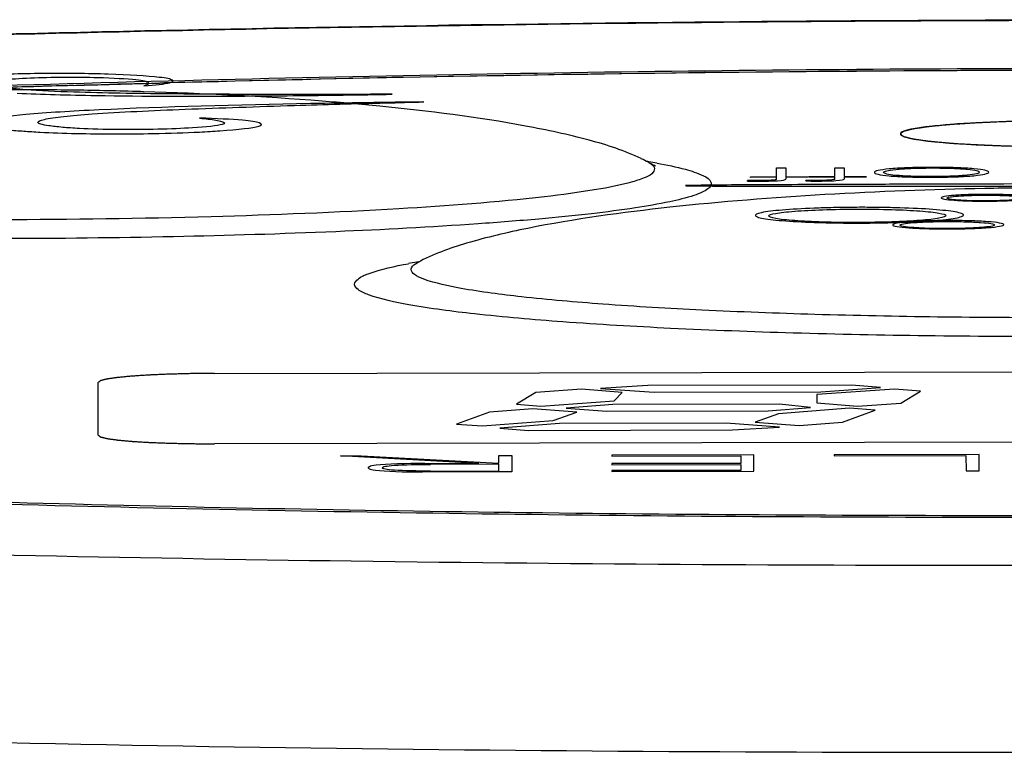
# Model space of a CAD drawing. Units: millimetres. Extents: x -321 to 1351, y 483 to 1265.
# Drawn here: x 506 to 515, y 581 to 587 of the extents above; entities that cross this region are included whole.
import ezdxf

# ---------------------------------------------------------------- set-up
doc = ezdxf.new("R2010")
doc.units = ezdxf.units.MM
doc.header["$LTSCALE"] = 61.468
doc.layers.get('0').update_dxf_attribs({"linetype": 'CONTINUOUS'})
doc.layers.add('03___PRT_ALL_CURVES', color=7, linetype='CONTINUOUS')

msp = doc.modelspace()

# ---------------------------------------------------------------- linework, layer by layer
at = {"color": 7, "linetype": 'Continuous'}
for p, q in [((506.6801, 586.3073), (506.8686, 586.3128)), ((506.7009, 586.2662), (506.6837, 586.2665)), ((506.8686, 586.3128), (506.8899, 586.3134)), ((506.8899, 586.3134), (507.2832, 586.3243)), ((507.2832, 586.3243), (507.4185, 586.328)), ((507.4185, 586.328), (507.4598, 586.3291)), ((507.2832, 586.2533), (507.2577, 586.254)), ((511.6225, 585.6459), (511.6235, 585.6454)), ((514.5237, 585.4205), (514.5139, 585.4204)), ((509.636, 584.7815), (509.6371, 584.7821))]:
    msp.add_line(p, q, dxfattribs=at)
for centre, radius, start, end in [((515.855, 264.2466), 322.2064, 90.100963, 91.743691), ((515.8487, 267.0067), 319.4311, 90.100708, 91.757588), ((515.7659, 270.5067), 315.9316, 90.0868, 91.50652), ((514.7232, 311.4472), 274.9778, 91.676137, 91.799689), ((506.1295, 547.2015), 39.0689, 89.18731, 90.05232), ((506.1412, 548.0206), 38.2497, 88.75535, 89.16157), ((506.1625, 548.9962), 37.2739, 88.31623, 88.75555), ((510.9609, 584.4339), 1.3808, 61.37505, 64.21545), ((510.6578, 579.8334), 5.8975, 80.54824, 80.69517), ((510.7661, 580.4774), 5.2445, 79.77989, 80.56063), ((515.2763, 546.4193), 39.0085, 90.30459, 91.10548), ((510.5089, 579.6401), 5.2208, 99.66805, 100.47033), ((510.6236, 578.9747), 5.896, 99.5208, 99.68105)]:
    msp.add_arc(centre, radius, start, end, dxfattribs=at)
for points, knots in [([(482.7938, 582.9653), (482.7933, 583.2474), (482.9288, 583.7604), (483.4616, 584.4049), (484.2265, 584.8108), (485.1816, 585.1003), (486.2921, 585.3396), (487.633, 585.5585), (489.2208, 585.7641), (491.0514, 585.9562), (493.9359, 586.2048), (498.0221, 586.4622), (503.3892, 586.6876), (509.2193, 586.8315), (513.2375, 586.869), (515.2864, 586.8729)], [0, 0, 0, 0, 0.025155, 0.044967, 0.073101, 0.100759, 0.133983, 0.174264, 0.221892, 0.276716, 0.338368, 0.480029, 0.64173, 0.817312, 1, 1, 1, 1]), ([(515.1006, 582.1775), (513.0898, 582.1746), (509.1472, 582.1977), (503.4264, 582.3179), (498.1595, 582.5186), (494.1485, 582.7544), (491.3172, 582.9848), (489.5242, 583.1636), (487.9778, 583.3541), (486.6928, 583.5545), (485.7928, 583.7374), (485.2148, 583.8938), (484.886, 584.0035), (484.6283, 584.1134), (484.4424, 584.225), (484.3207, 584.3379), (484.2597, 584.5278), (484.4326, 584.7047), (484.6545, 584.828), (485.0542, 584.9965), (485.7336, 585.1845), (486.7636, 585.3965), (488.0649, 585.6004), (489.6268, 585.7965), (491.4344, 585.9813), (494.2827, 586.2212), (498.3116, 586.4704), (503.5955, 586.6889), (509.3269, 586.8284), (513.2743, 586.8647), (515.2864, 586.8686)], [0, 0, 0, 0, 0.096661, 0.189521, 0.275056, 0.350024, 0.382644, 0.411604, 0.43664, 0.457531, 0.474112, 0.480758, 0.486303, 0.490765, 0.494191, 0.4967, 0.498612, 0.503077, 0.506631, 0.51123, 0.523698, 0.54056, 0.561722, 0.587016, 0.61622, 0.649064, 0.724416, 0.810239, 0.903277, 1, 1, 1, 1]), ([(509.313, 586.1283), (509.148, 586.1446), (508.4726, 586.2038), (507.7951, 586.2378), (507.2832, 586.2533)], [0, 0, 0, 0, 0.244547, 1, 1, 1, 1]), ([(511.5616, 585.6773), (511.4189, 585.7463), (511.0879, 585.852), (510.3381, 586.0117), (509.7329, 586.0868), (509.313, 586.1283)], [0, 0, 0, 0, 0.206672, 0.449833, 1, 1, 1, 1]), ([(511.6967, 585.6386), (511.7786, 585.6239), (511.918, 585.5954), (512.0668, 585.5474), (512.1646, 585.4963), (512.1613, 585.4406), (512.1291, 585.412), (512.0801, 585.3849), (511.9711, 585.3439), (511.7794, 585.2978), (511.4851, 585.2472), (511.1095, 585.1991), (510.6581, 585.1542), (509.9254, 585.0969), (508.8785, 585.0416), (507.5109, 585.0003), (506.5509, 584.9898), (506.0561, 584.9888)], [0, 0, 0, 0, 0.037389, 0.062089, 0.074921, 0.079179, 0.084852, 0.093189, 0.104576, 0.136844, 0.181704, 0.238642, 0.306887, 0.385447, 0.568769, 0.777751, 1, 1, 1, 1]), ([(511.6235, 585.6454), (511.6423, 585.6351), (511.6818, 585.6149), (511.6662, 585.5445), (511.5851, 585.5114), (511.5247, 585.4884), (511.4847, 585.4771)], [0, 0, 0, 0, 0.209179, 0.348733, 0.594263, 1, 1, 1, 1]), ([(511.6235, 585.6454), (511.6303, 585.6417), (511.6504, 585.6311), (511.671, 585.6215), (511.6849, 585.616)], [0, 0, 0, 0, 0.342051, 1, 1, 1, 1]), ([(511.4847, 585.4771), (511.3833, 585.4482), (511.1316, 585.4001), (510.4633, 585.3121), (509.3578, 585.2311), (507.7994, 585.1681), (506.6581, 585.1526), (506.0558, 585.1515)], [0, 0, 0, 0, 0.058087, 0.140788, 0.371404, 0.668194, 1, 1, 1, 1]), ([(514.5139, 585.4204), (514.0552, 585.4114), (513.1517, 585.3779), (511.8399, 585.2743), (510.8099, 585.1345), (510.0855, 584.967), (509.7698, 584.8553), (509.6371, 584.7821)], [0, 0, 0, 0, 0.278437, 0.548488, 0.798683, 0.908012, 1, 1, 1, 1]), ([(509.0975, 584.5966), (509.0975, 584.6145), (509.1378, 584.6574), (509.2917, 584.7191), (509.4432, 584.7523), (509.5601, 584.7739)], [0, 0, 0, 0, 0.105803, 0.299026, 1, 1, 1, 1]), ([(509.5836, 584.7234), (509.5836, 584.7283), (509.5907, 584.7553), (509.6169, 584.7709), (509.636, 584.7815)], [0, 0, 0, 0, 0.184872, 1, 1, 1, 1]), ([(520.8258, 584.7449), (520.8258, 584.7283), (520.7885, 584.6888), (520.6463, 584.6318), (520.3335, 584.5636), (519.8213, 584.4962), (519.1297, 584.4334), (518.2889, 584.3813), (517.3293, 584.3416), (516.2882, 584.3162), (515.2055, 584.3062), (514.1228, 584.312), (513.0817, 584.3334), (512.1219, 584.3695), (511.2809, 584.4184), (510.5891, 584.4785), (510.0766, 584.5439), (509.7636, 584.611), (509.6211, 584.6674), (509.5837, 584.7068), (509.5836, 584.7234)], [0, 0, 0, 0, 0.004379, 0.012384, 0.041434, 0.087662, 0.149521, 0.224723, 0.310426, 0.403367, 0.5, 0.596633, 0.689574, 0.775277, 0.850479, 0.912338, 0.958566, 0.987616, 0.995621, 1, 1, 1, 1]), ([(521.3124, 584.62), (521.3124, 584.602), (521.2719, 584.559), (521.1173, 584.4971), (520.7775, 584.4229), (520.221, 584.3497), (519.4695, 584.2815), (518.556, 584.225), (517.5133, 584.1817), (516.3822, 584.1542), (515.2058, 584.1433), (514.0294, 584.1497), (512.8982, 584.1729), (511.8554, 584.2121), (510.9417, 584.2652), (510.19, 584.3305), (509.6332, 584.4016), (509.2931, 584.4745), (509.1383, 584.5358), (509.0976, 584.5786), (509.0975, 584.5966)], [0, 0, 0, 0, 0.004379, 0.012384, 0.041433, 0.087661, 0.149521, 0.224723, 0.310425, 0.403367, 0.5, 0.596633, 0.689575, 0.775277, 0.850479, 0.912339, 0.958567, 0.987616, 0.995621, 1, 1, 1, 1]), ([(489.9064, 584.2915), (490.0044, 584.2141), (490.2967, 584.0821), (490.8434, 583.9188), (491.5976, 583.7578), (492.9911, 583.529), (495.1942, 583.2813), (498.3303, 583.036), (502.0414, 582.8372), (506.2013, 582.6919), (510.6696, 582.6062), (513.7354, 582.5909), (515.2946, 582.5939)], [0, 0, 0, 0, 0.01468, 0.037033, 0.067228, 0.105142, 0.203011, 0.327602, 0.474811, 0.639716, 0.816762, 1, 1, 1, 1]), ([(490.155, 584.2577), (490.2675, 584.1836), (490.579, 584.0555), (491.1522, 583.8955), (491.9246, 583.7382), (493.3284, 583.5162), (495.525, 583.2753), (498.6332, 583.0371), (502.2918, 582.8444), (506.3797, 582.7037), (510.7623, 582.6208), (513.7671, 582.6061), (515.2946, 582.6091)], [0, 0, 0, 0, 0.015984, 0.039539, 0.070746, 0.109462, 0.208284, 0.332991, 0.47957, 0.643242, 0.818634, 1, 1, 1, 1]), ([(515.0943, 580.5683), (510.4068, 580.5615), (503.6717, 580.6541), (495.2371, 581.0299), (491.4904, 581.2952), (489.7889, 581.455)], [0, 0, 0, 0, 0.55521, 0.797578, 1, 1, 1, 1])]:
    msp.add_open_spline(points, degree=3, knots=knots, dxfattribs=at)
at = {"layer": '03___PRT_ALL_CURVES', "color": 7, "linetype": 'Continuous'}
for p, q in [((506.2703, 586.27), (506.2177, 586.2742)), ((512.7243, 585.5979), (512.8032, 585.598)), ((512.7244, 585.5221), (512.7243, 585.5979)), ((512.8032, 585.598), (512.8033, 585.5223)), ((513.2259, 585.5988), (513.3051, 585.599)), ((513.2261, 585.5231), (513.2259, 585.5988)), ((513.3051, 585.599), (513.3053, 585.5232)), ((512.5019, 585.5217), (512.7244, 585.5221)), ((512.5019, 585.5165), (512.5019, 585.5217)), ((512.7245, 585.517), (512.5019, 585.5165)), ((512.7245, 585.5007), (512.7245, 585.517)), ((512.8033, 585.5223), (512.9949, 585.5226)), ((512.9949, 585.5175), (512.8034, 585.5171)), ((512.8034, 585.5171), (512.8034, 585.5004)), ((512.9949, 585.5226), (512.9949, 585.5175)), ((513.0038, 585.5226), (513.2261, 585.5231)), ((513.0039, 585.5175), (513.0038, 585.5226)), ((513.2261, 585.5179), (513.0039, 585.5175)), ((513.2261, 585.5017), (513.2261, 585.5179)), ((513.3053, 585.5232), (513.4968, 585.5236)), ((513.4968, 585.5184), (513.3053, 585.5181)), ((513.3053, 585.5181), (513.3053, 585.5014)), ((512.4748, 585.4845), (512.4747, 585.4897)), ((512.9767, 585.4855), (512.9767, 585.4906)), ((507.8925, 583.8297), (522.6922, 583.8581)), ((506.8936, 583.2982), (506.8927, 583.7522)), ((513.3692, 583.7281), (511.6184, 583.7247)), ((513.6173, 583.7098), (513.3692, 583.7281)), ((510.6562, 583.6666), (510.489, 583.5651)), ((511.0466, 583.6943), (510.6562, 583.6666)), ((511.3975, 583.6659), (511.0466, 583.6943)), ((511.6184, 583.7247), (511.2119, 583.7012)), ((511.2119, 583.7012), (511.6716, 583.6673)), ((511.3297, 583.5937), (511.3975, 583.6659)), ((511.6716, 583.6673), (513.104, 583.67)), ((513.7391, 583.6942), (513.0701, 583.6477)), ((513.0701, 583.6477), (513.0703, 583.5763)), ((513.104, 583.67), (513.6173, 583.7098)), ((513.9607, 583.6764), (513.7391, 583.6942)), ((513.7935, 583.5749), (513.9607, 583.6764)), ((510.489, 583.5651), (510.6983, 583.5483)), ((510.6983, 583.5483), (511.3297, 583.5937)), ((511.3176, 583.5623), (510.9153, 583.531)), ((512.7508, 583.565), (511.3176, 583.5623)), ((513.0161, 583.5361), (512.7508, 583.565)), ((513.0703, 583.5763), (513.4212, 583.5479)), ((513.4212, 583.5479), (513.7935, 583.5749)), ((510.2573, 583.496), (509.9743, 583.3938)), ((510.6287, 583.5248), (510.2573, 583.496)), ((511.0084, 583.4968), (510.6287, 583.5248)), ((510.8052, 583.4248), (511.0084, 583.4968)), ((510.9153, 583.531), (511.2653, 583.5053)), ((511.2653, 583.5053), (512.6537, 583.5079)), ((512.7426, 583.4827), (512.5395, 583.4107)), ((512.6537, 583.5079), (513.0161, 583.5361)), ((513.353, 583.53), (512.7426, 583.4827)), ((513.2912, 583.4115), (513.5735, 583.5137)), ((513.5735, 583.5137), (513.353, 583.53)), ((509.9743, 583.3938), (510.1955, 583.3775)), ((510.1955, 583.3775), (510.8052, 583.4248)), ((510.8583, 583.3982), (510.3458, 583.3584)), ((512.2915, 583.4009), (510.8583, 583.3982)), ((512.7511, 583.367), (512.2915, 583.4009)), ((512.5395, 583.4107), (512.9199, 583.3827)), ((512.9199, 583.3827), (513.2912, 583.4115)), ((510.3458, 583.3584), (510.5932, 583.3401)), ((510.5932, 583.3401), (512.3447, 583.3434)), ((512.3447, 583.3434), (512.7511, 583.367)), ((522.6934, 583.2528), (507.8937, 583.2245)), ((508.9767, 583.1216), (509.1538, 583.1219)), ((510.1647, 583.056), (508.9767, 583.1216)), ((509.1538, 583.1219), (510.3362, 583.058)), ((509.6996, 583.0551), (510.1647, 583.056)), ((510.3361, 583.1242), (510.4474, 583.1244)), ((510.3362, 583.058), (510.3361, 583.1242)), ((510.4474, 583.1244), (510.4477, 582.9835)), ((512.5286, 583.1284), (511.3093, 583.1261)), ((511.3093, 583.1261), (511.3094, 583.1176)), ((511.3094, 583.1176), (512.417, 583.1197)), ((512.4171, 583.0557), (511.3095, 583.0536)), ((511.3095, 583.0536), (511.3095, 583.0445)), ((512.417, 583.1197), (512.4171, 583.0557)), ((512.5288, 582.9875), (512.5286, 583.1284)), ((514.4675, 583.1321), (513.219, 583.1297)), ((513.219, 583.1297), (513.219, 583.1212)), ((513.219, 583.1212), (514.3531, 583.1234)), ((514.3531, 583.1234), (514.3534, 582.9909)), ((514.4677, 582.9912), (514.4675, 583.1321)), ((510.4477, 582.9835), (509.6818, 582.982)), ((510.3363, 583.0484), (509.7485, 583.0472)), ((509.7486, 582.9901), (510.3364, 582.9912)), ((510.3364, 582.9912), (510.3363, 583.0484)), ((511.3095, 583.0445), (512.4171, 583.0467)), ((512.4172, 582.9957), (511.3096, 582.9936)), ((511.3096, 582.9936), (511.3096, 582.9851)), ((511.3096, 582.9851), (512.5288, 582.9875)), ((512.4171, 583.0467), (512.4172, 582.9957)), ((514.3534, 582.9909), (514.4677, 582.9912))]:
    msp.add_line(p, q, dxfattribs=at)
for points, knots in [([(507.4174, 586.3768), (507.3132, 586.3887), (506.9991, 586.4074), (506.5072, 586.4123), (506.1296, 586.405), (505.8686, 586.3932), (505.695, 586.3782), (505.5913, 586.3635), (505.521, 586.3485), (505.4813, 586.3301), (505.5073, 586.3032), (505.6135, 586.2847), (505.7084, 586.2741)], [0, 0, 0, 0, 0.166269, 0.332437, 0.416206, 0.501134, 0.590664, 0.639104, 0.691124, 0.772299, 0.852009, 1, 1, 1, 1]), ([(505.9995, 586.3429), (506.0189, 586.3475), (506.0897, 586.3593), (506.3627, 586.3791), (506.7109, 586.3809), (506.8903, 586.3757)], [0, 0, 0, 0, 0.172292, 0.46287, 1, 1, 1, 1]), ([(506.8903, 586.3757), (507.0188, 586.372), (507.2377, 586.3604), (507.3396, 586.3348), (507.324, 586.3166), (507.2972, 586.307), (507.2849, 586.3042)], [0, 0, 0, 0, 0.366649, 0.660702, 0.897429, 1, 1, 1, 1]), ([(507.2849, 586.3042), (507.3834, 586.3112), (507.5308, 586.327), (507.5496, 586.3541), (507.479, 586.3699), (507.4174, 586.3768)], [0, 0, 0, 0, 0.384217, 0.680335, 1, 1, 1, 1]), ([(506.2177, 586.2742), (506.1965, 586.2761), (506.0322, 586.2915), (505.9391, 586.3118), (505.9615, 586.3289)], [0, 0, 0, 0, 0.12341, 1, 1, 1, 1]), ([(507.8509, 586.2316), (507.7331, 586.2323), (507.3361, 586.2354), (506.9405, 586.2413), (506.6834, 586.2494)], [0, 0, 0, 0, 0.29638, 1, 1, 1, 1]), ([(509.4196, 586.2316), (509.3202, 586.231), (508.9788, 586.2297), (508.4546, 586.2291), (508.0321, 586.2305), (507.8509, 586.2316)], [0, 0, 0, 0, 0.190162, 0.652139, 1, 1, 1, 1]), ([(508.1525, 586.2163), (508.2918, 586.2171), (508.7198, 586.2205), (509.1404, 586.226), (509.4196, 586.2316)], [0, 0, 0, 0, 0.325071, 1, 1, 1, 1]), ([(506.9004, 586.0968), (506.6671, 586.0858), (506.2679, 586.0614), (505.9493, 586.0208), (505.8634, 585.9887), (505.8745, 585.9658), (505.959, 585.9441), (506.0953, 585.9268), (506.2463, 585.914), (506.4331, 585.9025), (506.6958, 585.8929), (507.0336, 585.8892), (507.4001, 585.8928), (507.6407, 585.9006), (507.7644, 585.9066)], [0, 0, 0, 0, 0.180082, 0.329986, 0.397988, 0.463555, 0.528802, 0.596012, 0.639638, 0.680688, 0.757696, 0.831681, 0.904756, 1, 1, 1, 1]), ([(506.8419, 586.0622), (507.0793, 586.0785), (507.6563, 586.1048), (508.5151, 586.1339), (509.2081, 586.1531), (509.581, 586.1623), (509.6908, 586.1648)], [0, 0, 0, 0, 0.301909, 0.627922, 0.891357, 1, 1, 1, 1]), ([(509.6908, 586.1648), (509.363, 586.1618), (508.4062, 586.1466), (507.4546, 586.1227), (506.9004, 586.0968)], [0, 0, 0, 0, 0.338159, 1, 1, 1, 1]), ([(507.7024, 585.9421), (507.6167, 585.9366), (507.4087, 585.9282), (507.0555, 585.9254), (506.7653, 585.9335), (506.5764, 585.9466), (506.4652, 585.9593), (506.3945, 585.9734), (506.3603, 585.9922), (506.4129, 586.0159), (506.5845, 586.0414), (506.7499, 586.0559), (506.8419, 586.0622)], [0, 0, 0, 0, 0.11362, 0.230639, 0.352217, 0.418859, 0.492925, 0.558883, 0.622309, 0.747606, 0.874756, 1, 1, 1, 1]), ([(507.7649, 586.026), (507.7922, 586.0236), (507.869, 586.0148), (507.9782, 585.9971), (507.9976, 585.9679), (507.8195, 585.9496), (507.7024, 585.9421)], [0, 0, 0, 0, 0.10353, 0.339855, 0.630352, 1, 1, 1, 1]), ([(508.2739, 585.9572), (508.3051, 585.966), (508.3012, 585.9843), (508.1397, 586.0111), (507.9043, 586.0221), (507.7649, 586.026)], [0, 0, 0, 0, 0.313005, 0.606477, 1, 1, 1, 1]), ([(507.7644, 585.9066), (507.8262, 585.9096), (508.055, 585.9228), (508.2213, 585.9419), (508.2739, 585.9572)], [0, 0, 0, 0, 0.256687, 1, 1, 1, 1]), ([(516.7883, 585.8955), (516.7859, 585.8973), (516.7811, 585.901), (516.7752, 585.9056), (516.7704, 585.9092), (516.7674, 585.9115), (516.765, 585.9134), (516.7632, 585.9147), (516.7617, 585.9159), (516.7607, 585.9167), (516.76, 585.9171), (516.7599, 585.9175), (516.7583, 585.9178), (516.7566, 585.9182), (516.7535, 585.919), (516.7491, 585.9201), (516.7438, 585.9214), (516.7367, 585.9232), (516.7279, 585.9254), (516.7173, 585.928), (516.7068, 585.9306), (516.6979, 585.9328), (516.6909, 585.9346), (516.6856, 585.9359), (516.6812, 585.937), (516.6781, 585.9378), (516.6763, 585.9382), (516.6752, 585.9385), (516.6728, 585.9388), (516.67, 585.9392), (516.665, 585.9399), (516.6578, 585.9409), (516.6492, 585.9421), (516.6378, 585.9437), (516.6235, 585.9458), (516.6063, 585.9482), (516.5891, 585.9506), (516.5748, 585.9526), (516.5633, 585.9542), (516.5547, 585.9554), (516.5475, 585.9564), (516.5426, 585.9571), (516.5396, 585.9575), (516.5378, 585.9578), (516.5345, 585.9581), (516.5307, 585.9584), (516.5237, 585.9591), (516.5139, 585.9599), (516.5021, 585.961), (516.4864, 585.9624), (516.4668, 585.9642), (516.4432, 585.9664), (516.4196, 585.9685), (516.396, 585.9706), (516.3763, 585.9724), (516.3626, 585.9737), (516.3546, 585.9744), (516.3491, 585.9749), (516.3416, 585.9753), (516.3323, 585.9759), (516.3158, 585.9769), (516.2922, 585.9783), (516.2639, 585.98), (516.2357, 585.9817), (516.2074, 585.9834), (516.1791, 585.9851), (516.1555, 585.9865), (516.1391, 585.9875), (516.1295, 585.9881), (516.1228, 585.9886), (516.1144, 585.9888), (516.1038, 585.9893), (516.0849, 585.99), (516.058, 585.991), (516.0258, 585.9923), (515.9828, 585.9939), (515.9397, 585.9956), (515.9022, 585.997), (515.8805, 585.9978), (515.8649, 585.9986), (515.8469, 585.9988), (515.8237, 585.9994), (515.7828, 586.0002), (515.7246, 586.0015), (515.6662, 586.0027), (515.6254, 586.0036), (515.602, 586.004), (515.5848, 586.0045), (515.5659, 586.0045), (515.5414, 586.0047), (515.498, 586.0049), (515.4363, 586.0053), (515.3745, 586.0056), (515.3252, 586.0059), (515.2879, 586.0063), (515.2517, 586.0057), (515.2031, 586.0053), (515.1424, 586.0047), (515.0817, 586.0042), (515.0392, 586.0038), (515.015, 586.0035), (514.9965, 586.0035), (514.9792, 586.0029), (514.9558, 586.0024), (514.915, 586.0014), (514.8566, 585.9999), (514.7983, 585.9985), (514.7573, 585.9975), (514.7341, 585.9969), (514.7161, 585.9965), (514.7004, 585.9957), (514.6787, 585.9949), (514.6411, 585.9933), (514.598, 585.9915), (514.5549, 585.9896), (514.5226, 585.9883), (514.4957, 585.9871), (514.4768, 585.9864), (514.4662, 585.9859), (514.4578, 585.9856), (514.4509, 585.9851), (514.4412, 585.9845), (514.4244, 585.9834), (514.3907, 585.9813), (514.3523, 585.9788), (514.3139, 585.9764), (514.2899, 585.9748), (514.2707, 585.9736), (514.2563, 585.9727), (514.2442, 585.9719), (514.2348, 585.9713), (514.2271, 585.9709), (514.2218, 585.9703), (514.2139, 585.9696), (514.2043, 585.9686), (514.1926, 585.9676), (514.1772, 585.9661), (514.1578, 585.9643), (514.1346, 585.9621), (514.1113, 585.9599), (514.092, 585.9581), (514.0765, 585.9566), (514.0649, 585.9555), (514.0553, 585.9546), (514.0484, 585.954), (514.0446, 585.9536), (514.0415, 585.9534), (514.0396, 585.9531), (514.0366, 585.9526), (514.0316, 585.9519), (514.0244, 585.9509), (514.0158, 585.9497), (514.0042, 585.948), (513.9898, 585.9459), (513.9725, 585.9435), (513.9552, 585.941), (513.9408, 585.9389), (513.9293, 585.9373), (513.9207, 585.9361), (513.9135, 585.935), (513.9084, 585.9343), (513.9056, 585.9339), (513.9031, 585.9336), (513.9021, 585.9332), (513.9002, 585.9328), (513.8972, 585.932), (513.8927, 585.9309), (513.8873, 585.9296), (513.8802, 585.9278), (513.8713, 585.9256), (513.8606, 585.9229), (513.8499, 585.9202), (513.841, 585.918), (513.8339, 585.9162), (513.8285, 585.9149), (513.8241, 585.9138), (513.8209, 585.913), (513.8192, 585.9126), (513.8176, 585.9122), (513.8174, 585.9119), (513.8167, 585.9114), (513.8157, 585.9106), (513.8141, 585.9094), (513.8123, 585.908), (513.8098, 585.9061), (513.8067, 585.9038), (513.8018, 585.9001), (513.7957, 585.8954), (513.7907, 585.8916), (513.7883, 585.8897)], [0, 0, 0, 0, 0.015625, 0.03125, 0.039062, 0.046875, 0.050781, 0.054688, 0.058594, 0.060547, 0.061523, 0.0625, 0.063477, 0.064453, 0.066406, 0.070312, 0.074219, 0.078125, 0.085938, 0.09375, 0.101562, 0.109375, 0.113281, 0.117188, 0.121094, 0.123047, 0.124023, 0.125, 0.125977, 0.126953, 0.128906, 0.132812, 0.136719, 0.140625, 0.148438, 0.15625, 0.164062, 0.171875, 0.175781, 0.179688, 0.183594, 0.185547, 0.186523, 0.1875, 0.188477, 0.189453, 0.191406, 0.195312, 0.199219, 0.203125, 0.210938, 0.21875, 0.226562, 0.234375, 0.242188, 0.246094, 0.248047, 0.25, 0.251953, 0.253906, 0.257812, 0.265625, 0.273438, 0.28125, 0.289062, 0.296875, 0.304688, 0.308594, 0.310547, 0.3125, 0.314453, 0.316406, 0.320312, 0.328125, 0.335938, 0.34375, 0.359375, 0.367188, 0.371094, 0.375, 0.378906, 0.382812, 0.390625, 0.40625, 0.421875, 0.429688, 0.433594, 0.4375, 0.441406, 0.445312, 0.453125, 0.46875, 0.484375, 0.492188, 0.5, 0.507812, 0.515625, 0.53125, 0.546875, 0.554688, 0.558594, 0.5625, 0.566406, 0.570312, 0.578125, 0.59375, 0.609375, 0.617188, 0.621094, 0.625, 0.628906, 0.632812, 0.640625, 0.65625, 0.664062, 0.671875, 0.679688, 0.683594, 0.685547, 0.6875, 0.689453, 0.691406, 0.695312, 0.703125, 0.71875, 0.726562, 0.734375, 0.738281, 0.742188, 0.746094, 0.748047, 0.75, 0.751953, 0.753906, 0.757812, 0.761719, 0.765625, 0.773438, 0.78125, 0.789062, 0.796875, 0.800781, 0.804688, 0.808594, 0.810547, 0.811523, 0.8125, 0.813477, 0.814453, 0.816406, 0.820312, 0.824219, 0.828125, 0.835938, 0.84375, 0.851562, 0.859375, 0.863281, 0.867188, 0.871094, 0.873047, 0.874023, 0.875, 0.875977, 0.876953, 0.878906, 0.882812, 0.886719, 0.890625, 0.898438, 0.90625, 0.914062, 0.921875, 0.925781, 0.929688, 0.933594, 0.935547, 0.936523, 0.9375, 0.938477, 0.939453, 0.941406, 0.945312, 0.949219, 0.953125, 0.960938, 0.96875, 0.984375, 1, 1, 1, 1]), ([(515.2881, 586.0071), (515.1866, 586.0069), (514.9867, 586.005), (514.611, 585.9955), (514.2011, 585.9738), (513.925, 585.9423), (513.8086, 585.9136), (513.7785, 585.8908), (513.8087, 585.868), (513.9252, 585.8398), (514.2014, 585.8093), (514.6114, 585.7892), (514.9873, 585.7811), (515.1874, 585.78), (515.289, 585.7802)], [0, 0, 0, 0, 0.064703, 0.127489, 0.249964, 0.372446, 0.435238, 0.499943, 0.564649, 0.627441, 0.749923, 0.872398, 0.935184, 1, 1, 1, 1]), ([(513.7883, 585.8897), (513.7907, 585.8879), (513.7954, 585.8842), (513.8014, 585.8797), (513.8062, 585.876), (513.8091, 585.8737), (513.8115, 585.8719), (513.8133, 585.8705), (513.8148, 585.8694), (513.8158, 585.8686), (513.8165, 585.8681), (513.8166, 585.8678), (513.8183, 585.8674), (513.8199, 585.867), (513.8231, 585.8662), (513.8275, 585.8651), (513.8328, 585.8638), (513.8398, 585.8621), (513.8486, 585.8599), (513.8592, 585.8572), (513.8698, 585.8546), (513.8786, 585.8524), (513.8857, 585.8507), (513.891, 585.8493), (513.8954, 585.8483), (513.8984, 585.8475), (513.9003, 585.847), (513.9013, 585.8467), (513.9038, 585.8464), (513.9065, 585.846), (513.9116, 585.8453), (513.9187, 585.8443), (513.9273, 585.8431), (513.9388, 585.8415), (513.9531, 585.8395), (513.9703, 585.8371), (513.9875, 585.8347), (514.0018, 585.8326), (514.0132, 585.831), (514.0218, 585.8298), (514.029, 585.8288), (514.034, 585.8281), (514.0369, 585.8277), (514.0388, 585.8274), (514.042, 585.8272), (514.0459, 585.8268), (514.0528, 585.8262), (514.0626, 585.8253), (514.0744, 585.8242), (514.0901, 585.8228), (514.1098, 585.821), (514.1334, 585.8189), (514.157, 585.8167), (514.1806, 585.8146), (514.2003, 585.8128), (514.214, 585.8116), (514.222, 585.8109), (514.2274, 585.8103), (514.2349, 585.8099), (514.2442, 585.8093), (514.2608, 585.8084), (514.2843, 585.8069), (514.3126, 585.8052), (514.3409, 585.8035), (514.3692, 585.8018), (514.3974, 585.8001), (514.4211, 585.7987), (514.4375, 585.7977), (514.447, 585.7971), (514.4537, 585.7967), (514.4622, 585.7964), (514.4728, 585.796), (514.4917, 585.7953), (514.5185, 585.7942), (514.5508, 585.793), (514.5938, 585.7913), (514.6368, 585.7897), (514.6743, 585.7882), (514.696, 585.7874), (514.7116, 585.7867), (514.7296, 585.7864), (514.7528, 585.7859), (514.7937, 585.785), (514.852, 585.7838), (514.9104, 585.7825), (514.9511, 585.7817), (514.9746, 585.7812), (514.9917, 585.7807), (515.0106, 585.7807), (515.0352, 585.7805), (515.0785, 585.7803), (515.1402, 585.78), (515.202, 585.7796), (515.2514, 585.7794), (515.2887, 585.779), (515.3249, 585.7795), (515.3735, 585.7799), (515.4342, 585.7805), (515.4948, 585.7811), (515.5374, 585.7814), (515.5616, 585.7817), (515.58, 585.7818), (515.5973, 585.7823), (515.6207, 585.7828), (515.6616, 585.7839), (515.72, 585.7853), (515.7783, 585.7868), (515.8193, 585.7878), (515.8425, 585.7884), (515.8605, 585.7887), (515.8761, 585.7895), (515.8978, 585.7904), (515.9354, 585.792), (515.9786, 585.7938), (516.0216, 585.7956), (516.0539, 585.797), (516.0808, 585.7981), (516.0997, 585.7989), (516.1104, 585.7993), (516.1188, 585.7996), (516.1257, 585.8001), (516.1354, 585.8007), (516.1521, 585.8018), (516.1858, 585.804), (516.2242, 585.8064), (516.2626, 585.8089), (516.2866, 585.8104), (516.3059, 585.8116), (516.3202, 585.8126), (516.3323, 585.8133), (516.3418, 585.8139), (516.3495, 585.8144), (516.3548, 585.815), (516.3627, 585.8157), (516.3723, 585.8166), (516.3839, 585.8177), (516.3994, 585.8191), (516.4188, 585.821), (516.442, 585.8231), (516.4652, 585.8253), (516.4846, 585.8271), (516.5, 585.8286), (516.5117, 585.8297), (516.5213, 585.8306), (516.5281, 585.8312), (516.5319, 585.8316), (516.5351, 585.8319), (516.537, 585.8322), (516.5399, 585.8326), (516.5449, 585.8333), (516.5522, 585.8343), (516.5608, 585.8356), (516.5723, 585.8372), (516.5867, 585.8393), (516.604, 585.8418), (516.6213, 585.8442), (516.6357, 585.8463), (516.6472, 585.8479), (516.6559, 585.8492), (516.6631, 585.8502), (516.6682, 585.8509), (516.6709, 585.8513), (516.6734, 585.8516), (516.6744, 585.852), (516.6763, 585.8524), (516.6794, 585.8532), (516.6839, 585.8543), (516.6892, 585.8557), (516.6963, 585.8574), (516.7053, 585.8597), (516.7159, 585.8623), (516.7266, 585.865), (516.7356, 585.8672), (516.7427, 585.869), (516.748, 585.8703), (516.7525, 585.8714), (516.7556, 585.8722), (516.7573, 585.8727), (516.759, 585.873), (516.7591, 585.8734), (516.7598, 585.8738), (516.7609, 585.8746), (516.7624, 585.8758), (516.7643, 585.8772), (516.7667, 585.8791), (516.7698, 585.8814), (516.7747, 585.8852), (516.7809, 585.8899), (516.7858, 585.8936), (516.7883, 585.8955)], [0, 0, 0, 0, 0.015625, 0.03125, 0.039062, 0.046875, 0.050781, 0.054688, 0.058594, 0.060547, 0.061523, 0.0625, 0.063477, 0.064453, 0.066406, 0.070312, 0.074219, 0.078125, 0.085938, 0.09375, 0.101562, 0.109375, 0.113281, 0.117188, 0.121094, 0.123047, 0.124023, 0.125, 0.125977, 0.126953, 0.128906, 0.132812, 0.136719, 0.140625, 0.148438, 0.15625, 0.164062, 0.171875, 0.175781, 0.179688, 0.183594, 0.185547, 0.186523, 0.1875, 0.188477, 0.189453, 0.191406, 0.195312, 0.199219, 0.203125, 0.210938, 0.21875, 0.226562, 0.234375, 0.242188, 0.246094, 0.248047, 0.25, 0.251953, 0.253906, 0.257812, 0.265625, 0.273438, 0.28125, 0.289062, 0.296875, 0.304688, 0.308594, 0.310547, 0.3125, 0.314453, 0.316406, 0.320312, 0.328125, 0.335938, 0.34375, 0.359375, 0.367188, 0.371094, 0.375, 0.378906, 0.382812, 0.390625, 0.40625, 0.421875, 0.429688, 0.433594, 0.4375, 0.441406, 0.445312, 0.453125, 0.46875, 0.484375, 0.492188, 0.5, 0.507812, 0.515625, 0.53125, 0.546875, 0.554688, 0.558594, 0.5625, 0.566406, 0.570312, 0.578125, 0.59375, 0.609375, 0.617188, 0.621094, 0.625, 0.628906, 0.632812, 0.640625, 0.65625, 0.664062, 0.671875, 0.679688, 0.683594, 0.685547, 0.6875, 0.689453, 0.691406, 0.695312, 0.703125, 0.71875, 0.726562, 0.734375, 0.738281, 0.742188, 0.746094, 0.748047, 0.75, 0.751953, 0.753906, 0.757812, 0.761719, 0.765625, 0.773438, 0.78125, 0.789062, 0.796875, 0.800781, 0.804688, 0.808594, 0.810547, 0.811523, 0.8125, 0.813477, 0.814453, 0.816406, 0.820312, 0.824219, 0.828125, 0.835938, 0.84375, 0.851562, 0.859375, 0.863281, 0.867188, 0.871094, 0.873047, 0.874023, 0.875, 0.875977, 0.876953, 0.878906, 0.882812, 0.886719, 0.890625, 0.898438, 0.90625, 0.914062, 0.921875, 0.925781, 0.929688, 0.933594, 0.935547, 0.936523, 0.9375, 0.938477, 0.939453, 0.941406, 0.945312, 0.949219, 0.953125, 0.960938, 0.96875, 0.984375, 1, 1, 1, 1]), ([(514.0572, 585.6023), (514.0197, 585.6022), (513.9476, 585.6016), (513.8163, 585.598), (513.6807, 585.5896), (513.5852, 585.5752), (513.5555, 585.559), (513.5853, 585.5429), (513.6807, 585.5289), (513.8165, 585.521), (513.9476, 585.5179), (514.0196, 585.5175), (514.057, 585.5176)], [0, 0, 0, 0, 0.067458, 0.129655, 0.247575, 0.369048, 0.500081, 0.631201, 0.752665, 0.870511, 0.932716, 1, 1, 1, 1]), ([(514.0572, 585.5228), (514.0253, 585.5228), (513.9639, 585.5231), (513.8522, 585.5259), (513.7391, 585.5331), (513.6614, 585.5453), (513.6364, 585.5591), (513.6613, 585.5731), (513.7389, 585.5856), (513.8521, 585.5932), (513.9636, 585.5964), (514.025, 585.597), (514.0569, 585.5971)], [0, 0, 0, 0, 0.066879, 0.128576, 0.246707, 0.369489, 0.5001, 0.630611, 0.753404, 0.871548, 0.933261, 1, 1, 1, 1]), ([(514.0569, 585.5971), (514.0888, 585.5972), (514.1501, 585.5968), (514.2617, 585.594), (514.375, 585.5868), (514.4528, 585.5746), (514.4778, 585.5608), (514.4529, 585.5468), (514.3751, 585.5343), (514.2619, 585.5267), (514.1503, 585.5235), (514.089, 585.5229), (514.0572, 585.5228)], [0, 0, 0, 0, 0.06675, 0.128488, 0.246696, 0.369525, 0.500042, 0.630659, 0.753478, 0.871672, 0.933395, 1, 1, 1, 1]), ([(514.057, 585.5176), (514.0945, 585.5177), (514.1665, 585.5183), (514.2978, 585.5219), (514.4335, 585.5303), (514.529, 585.5447), (514.5587, 585.5609), (514.5289, 585.577), (514.4334, 585.591), (514.2977, 585.5989), (514.1664, 585.602), (514.0945, 585.6024), (514.0572, 585.6023)], [0, 0, 0, 0, 0.067352, 0.129605, 0.2475, 0.368975, 0.500095, 0.631128, 0.752612, 0.870581, 0.932826, 1, 1, 1, 1]), ([(518.4669, 585.4573), (518.4669, 585.4593), (518.3239, 585.4593), (518.1644, 585.4616), (517.8264, 585.4618), (517.424, 585.4625), (516.9334, 585.4624), (516.1868, 585.4619), (515.2037, 585.4604), (514.2206, 585.4582), (513.474, 585.4558), (512.9832, 585.4541), (512.5813, 585.4519), (512.2424, 585.4506), (512.0849, 585.4476), (511.9405, 585.4475), (511.9405, 585.4455)], [0, 0, 0, 0, 0.012051, 0.043945, 0.093252, 0.157122, 0.232657, 0.316946, 0.500118, 0.68329, 0.767578, 0.84311, 0.906973, 0.956264, 0.988117, 1, 1, 1, 1]), ([(511.9405, 585.4455), (511.9405, 585.4435), (512.0817, 585.4431), (512.2436, 585.4408), (512.5806, 585.4403), (512.9834, 585.4395), (513.4739, 585.4394), (514.2206, 585.4397), (515.2037, 585.441), (516.1868, 585.4433), (516.9334, 585.4458), (517.424, 585.4477), (517.8266, 585.4499), (518.1641, 585.4516), (518.3248, 585.4545), (518.4669, 585.4553), (518.4669, 585.4573)], [0, 0, 0, 0, 0.012245, 0.044178, 0.093479, 0.157319, 0.232809, 0.317042, 0.500083, 0.683122, 0.767352, 0.842836, 0.906668, 0.955955, 0.987858, 1, 1, 1, 1]), ([(512.7245, 585.5007), (512.7245, 585.4975), (512.6975, 585.4903), (512.5726, 585.4887), (512.5054, 585.4893), (512.4747, 585.4897)], [0, 0, 0, 0, 0.381031, 0.720813, 1, 1, 1, 1]), ([(512.4748, 585.4845), (512.5055, 585.4841), (512.5926, 585.4834), (512.7544, 585.4861), (512.8034, 585.4959), (512.8034, 585.5004)], [0, 0, 0, 0, 0.211622, 0.600611, 1, 1, 1, 1]), ([(513.2261, 585.5017), (513.2261, 585.4984), (513.1991, 585.4913), (513.0746, 585.4897), (513.0075, 585.4902), (512.9767, 585.4906)], [0, 0, 0, 0, 0.381408, 0.719469, 1, 1, 1, 1]), ([(512.9767, 585.4855), (513.0075, 585.4851), (513.0946, 585.4843), (513.256, 585.4871), (513.3053, 585.4969), (513.3053, 585.5014)], [0, 0, 0, 0, 0.212479, 0.600319, 1, 1, 1, 1]), ([(514.5237, 585.3701), (514.4725, 585.37), (514.3719, 585.3683), (514.2452, 585.3616), (514.1596, 585.3518), (514.1291, 585.3403), (514.1596, 585.3288), (514.2453, 585.3194), (514.372, 585.3132), (514.4727, 585.3118), (514.5239, 585.3119)], [0, 0, 0, 0, 0.127122, 0.249883, 0.372645, 0.49992, 0.627121, 0.749975, 0.872784, 1, 1, 1, 1]), ([(514.5163, 585.314), (514.4727, 585.3139), (514.387, 585.3151), (514.2793, 585.3204), (514.2065, 585.3284), (514.1806, 585.3381), (514.2065, 585.348), (514.2793, 585.3562), (514.387, 585.3619), (514.4726, 585.3634), (514.5162, 585.3635)], [0, 0, 0, 0, 0.127176, 0.250049, 0.373015, 0.500423, 0.627396, 0.7501, 0.872822, 1, 1, 1, 1]), ([(514.5162, 585.3635), (514.5598, 585.3636), (514.6454, 585.3624), (514.7531, 585.3571), (514.8259, 585.3491), (514.852, 585.3394), (514.826, 585.3296), (514.7532, 585.3213), (514.6456, 585.3156), (514.5599, 585.3141), (514.5163, 585.314)], [0, 0, 0, 0, 0.127178, 0.2499, 0.372604, 0.499577, 0.626985, 0.749951, 0.872824, 1, 1, 1, 1]), ([(514.5239, 585.3119), (514.5751, 585.312), (514.6757, 585.3138), (514.8023, 585.3205), (514.888, 585.3302), (514.9186, 585.3418), (514.888, 585.3532), (514.8022, 585.3626), (514.6755, 585.3688), (514.5749, 585.3702), (514.5237, 585.3701)], [0, 0, 0, 0, 0.127098, 0.249917, 0.372809, 0.500018, 0.627302, 0.7501, 0.872873, 1, 1, 1, 1]), ([(513.4373, 585.2586), (513.3763, 585.2584), (513.2567, 585.2573), (513.0323, 585.2516), (512.788, 585.2387), (512.6234, 585.2199), (512.5541, 585.2028), (512.5361, 585.1891), (512.5541, 585.1756), (512.6235, 585.1587), (512.7882, 585.1406), (513.0325, 585.1286), (513.2564, 585.1237), (513.3755, 585.1231), (513.4359, 585.1232)], [0, 0, 0, 0, 0.065193, 0.127917, 0.250315, 0.37277, 0.43556, 0.500269, 0.565013, 0.627819, 0.75027, 0.87266, 0.935378, 1, 1, 1, 1]), ([(513.4359, 585.1232), (513.4965, 585.1233), (513.6158, 585.1244), (513.8402, 585.1301), (514.085, 585.143), (514.25, 585.1618), (514.3196, 585.1789), (514.3376, 585.1926), (514.3195, 585.2062), (514.2499, 585.223), (514.0848, 585.2412), (513.8399, 585.2532), (513.6161, 585.258), (513.4973, 585.2587), (513.4373, 585.2586)], [0, 0, 0, 0, 0.064759, 0.127604, 0.250191, 0.372734, 0.435555, 0.5003, 0.565011, 0.627815, 0.750364, 0.872958, 0.935809, 1, 1, 1, 1]), ([(513.4192, 585.1281), (513.3176, 585.1279), (513.1182, 585.1305), (512.8675, 585.1428), (512.698, 585.1615), (512.6375, 585.1841), (512.6979, 585.207), (512.8672, 585.2263), (513.1179, 585.2396), (513.3171, 585.243), (513.4185, 585.2432)], [0, 0, 0, 0, 0.127301, 0.250033, 0.372778, 0.499951, 0.627252, 0.750115, 0.872865, 1, 1, 1, 1]), ([(513.4185, 585.2432), (513.5199, 585.2434), (513.7192, 585.2408), (513.9701, 585.2284), (514.1398, 585.2098), (514.2004, 585.1871), (514.1399, 585.1642), (513.9702, 585.145), (513.7196, 585.1317), (513.5204, 585.1283), (513.4192, 585.1281)], [0, 0, 0, 0, 0.12718, 0.250012, 0.372931, 0.50024, 0.627423, 0.750224, 0.873038, 1, 1, 1, 1]), ([(514.201, 585.1449), (514.1372, 585.1448), (514.0119, 585.1427), (513.8544, 585.1343), (513.748, 585.1222), (513.7102, 585.1078), (513.7481, 585.0936), (513.8545, 585.0819), (514.0121, 585.0742), (514.1372, 585.0725), (514.2008, 585.0726)], [0, 0, 0, 0, 0.127349, 0.250111, 0.372916, 0.500193, 0.627433, 0.750173, 0.872845, 1, 1, 1, 1]), ([(514.1915, 585.0752), (514.1372, 585.0751), (514.0307, 585.0765), (513.8965, 585.0831), (513.806, 585.093), (513.7738, 585.1052), (513.806, 585.1174), (513.8964, 585.1277), (514.0306, 585.1348), (514.1372, 585.1367), (514.1914, 585.1368)], [0, 0, 0, 0, 0.127172, 0.249861, 0.372576, 0.499926, 0.627205, 0.750007, 0.872738, 1, 1, 1, 1]), ([(514.1914, 585.1368), (514.2456, 585.1369), (514.3522, 585.1354), (514.4863, 585.1288), (514.5769, 585.1189), (514.6092, 585.1067), (514.577, 585.0945), (514.4864, 585.0842), (514.3523, 585.0771), (514.2457, 585.0753), (514.1915, 585.0752)], [0, 0, 0, 0, 0.12715, 0.249891, 0.372729, 0.500016, 0.627373, 0.750123, 0.872823, 1, 1, 1, 1]), ([(514.2008, 585.0726), (514.2646, 585.0727), (514.3898, 585.0749), (514.5474, 585.0832), (514.6539, 585.0953), (514.6917, 585.1097), (514.6538, 585.1239), (514.5473, 585.1356), (514.3898, 585.1434), (514.2647, 585.1451), (514.201, 585.1449)], [0, 0, 0, 0, 0.127286, 0.250015, 0.372768, 0.50001, 0.627287, 0.750106, 0.872926, 1, 1, 1, 1]), ([(507.8925, 583.8297), (507.8602, 583.8294), (507.8116, 583.829), (507.7549, 583.8285), (507.7227, 583.8281), (507.698, 583.828), (507.675, 583.8273), (507.6438, 583.8266), (507.6049, 583.8256), (507.566, 583.8246), (507.5387, 583.824), (507.5232, 583.8236), (507.5112, 583.8233), (507.5008, 583.8228), (507.4863, 583.8222), (507.4613, 583.8212), (507.4253, 583.8197), (507.3895, 583.8181), (507.3643, 583.8171), (507.35, 583.8165), (507.3388, 583.8161), (507.3297, 583.8154), (507.3167, 583.8146), (507.2944, 583.8132), (507.2687, 583.8115), (507.2431, 583.8099), (507.2239, 583.8087), (507.2079, 583.8077), (507.1966, 583.8069), (507.1904, 583.8065), (507.1852, 583.8062), (507.1817, 583.8059), (507.1764, 583.8054), (507.1674, 583.8045), (507.1493, 583.8028), (507.1287, 583.8009), (507.1081, 583.7989), (507.0926, 583.7975), (507.0797, 583.7963), (507.0706, 583.7954), (507.0656, 583.7949), (507.0613, 583.7946), (507.0588, 583.7942), (507.0549, 583.7936), (507.0482, 583.7926), (507.0386, 583.7913), (507.0271, 583.7896), (507.0155, 583.788), (507.004, 583.7863), (506.9925, 583.7847), (506.9829, 583.7833), (506.9761, 583.7823), (506.9724, 583.7818), (506.9691, 583.7814), (506.9677, 583.7809), (506.9652, 583.7803), (506.9611, 583.7793), (506.9552, 583.7778), (506.948, 583.776), (506.9409, 583.7743), (506.9338, 583.7725), (506.9266, 583.7707), (506.9207, 583.7692), (506.9165, 583.7682), (506.9143, 583.7676), (506.9121, 583.7672), (506.9119, 583.7667), (506.9109, 583.7661), (506.9096, 583.765), (506.9075, 583.7634), (506.905, 583.7615), (506.9017, 583.759), (506.8976, 583.7559), (506.8943, 583.7534), (506.8927, 583.7522)], [0, 0, 0, 0, 0.0625, 0.09375, 0.109375, 0.125, 0.140625, 0.15625, 0.1875, 0.21875, 0.234375, 0.242188, 0.25, 0.257812, 0.265625, 0.28125, 0.3125, 0.34375, 0.359375, 0.367188, 0.375, 0.382812, 0.390625, 0.40625, 0.4375, 0.453125, 0.46875, 0.484375, 0.492188, 0.496094, 0.5, 0.503906, 0.507812, 0.515625, 0.53125, 0.5625, 0.578125, 0.59375, 0.609375, 0.617188, 0.621094, 0.625, 0.628906, 0.632812, 0.640625, 0.65625, 0.671875, 0.6875, 0.703125, 0.71875, 0.734375, 0.742188, 0.746094, 0.75, 0.753906, 0.757812, 0.765625, 0.78125, 0.796875, 0.8125, 0.828125, 0.84375, 0.859375, 0.867188, 0.871094, 0.875, 0.878906, 0.882812, 0.890625, 0.90625, 0.921875, 0.9375, 0.96875, 1, 1, 1, 1]), ([(506.8936, 583.2982), (506.8952, 583.297), (506.8983, 583.2946), (506.9023, 583.2915), (506.9055, 583.2891), (506.9079, 583.2872), (506.9099, 583.2857), (506.9112, 583.2846), (506.9121, 583.284), (506.9123, 583.2836), (506.9145, 583.2831), (506.9167, 583.2825), (506.9209, 583.2815), (506.9267, 583.2801), (506.9338, 583.2783), (506.9409, 583.2766), (506.9479, 583.2748), (506.9549, 583.273), (506.9609, 583.2716), (506.9649, 583.2706), (506.9674, 583.27), (506.9688, 583.2695), (506.972, 583.2691), (506.9757, 583.2686), (506.9825, 583.2677), (506.992, 583.2663), (507.0034, 583.2647), (507.0149, 583.2631), (507.0264, 583.2615), (507.0378, 583.2599), (507.0474, 583.2586), (507.054, 583.2576), (507.0579, 583.2571), (507.0604, 583.2567), (507.0647, 583.2563), (507.0698, 583.2558), (507.0791, 583.255), (507.0922, 583.2538), (507.1079, 583.2524), (507.1289, 583.2505), (507.1498, 583.2486), (507.1682, 583.2469), (507.1773, 583.2461), (507.1827, 583.2456), (507.1863, 583.2453), (507.1913, 583.245), (507.1975, 583.2446), (507.2086, 583.244), (507.2305, 583.2426), (507.262, 583.2407), (507.2934, 583.2389), (507.3153, 583.2375), (507.3281, 583.2368), (507.337, 583.2362), (507.3482, 583.2358), (507.3624, 583.2352), (507.3876, 583.2343), (507.4234, 583.2329), (507.4593, 583.2315), (507.4843, 583.2305), (507.4987, 583.23), (507.5091, 583.2295), (507.5211, 583.2293), (507.5366, 583.229), (507.5639, 583.2284), (507.6027, 583.2276), (507.6415, 583.2267), (507.6728, 583.2261), (507.6956, 583.2255), (507.7209, 583.2255), (507.7536, 583.2253), (507.8114, 583.225), (507.8608, 583.2247), (507.8937, 583.2245)], [0, 0, 0, 0, 0.03125, 0.0625, 0.078125, 0.09375, 0.109375, 0.117188, 0.121094, 0.125, 0.128906, 0.132812, 0.140625, 0.15625, 0.171875, 0.1875, 0.203125, 0.21875, 0.234375, 0.242188, 0.246094, 0.25, 0.253906, 0.257812, 0.265625, 0.28125, 0.296875, 0.3125, 0.328125, 0.34375, 0.359375, 0.367188, 0.371094, 0.375, 0.378906, 0.382812, 0.390625, 0.40625, 0.421875, 0.4375, 0.46875, 0.484375, 0.492188, 0.496094, 0.5, 0.503906, 0.507812, 0.515625, 0.53125, 0.5625, 0.59375, 0.609375, 0.617188, 0.625, 0.632812, 0.640625, 0.65625, 0.6875, 0.71875, 0.734375, 0.742188, 0.75, 0.757812, 0.765625, 0.78125, 0.8125, 0.84375, 0.859375, 0.875, 0.890625, 0.90625, 0.9375, 1, 1, 1, 1]), ([(509.6996, 583.0551), (509.5461, 583.0548), (509.3016, 583.0472), (509.2276, 583.0298), (509.2147, 583.0225), (509.2117, 583.0167), (509.222, 583.0083), (509.2894, 582.99), (509.5289, 582.9817), (509.6818, 582.982)], [0, 0, 0, 0, 0.308666, 0.421937, 0.468154, 0.502586, 0.576079, 0.692531, 1, 1, 1, 1]), ([(509.7486, 582.9901), (509.6413, 582.9899), (509.4652, 582.9918), (509.3459, 583.0058), (509.3281, 583.0181), (509.3465, 583.0304), (509.4673, 583.0444), (509.6412, 583.047), (509.7485, 583.0472)], [0, 0, 0, 0, 0.254288, 0.367492, 0.504527, 0.634895, 0.745786, 1, 1, 1, 1])]:
    msp.add_open_spline(points, degree=3, knots=knots, dxfattribs=at)
for points in [[(506.6834, 586.2494), (506.5314, 586.2542), (506.3887, 586.2611), (506.2703, 586.27)], [(506.1966, 586.2401), (506.4043, 586.2307), (506.6364, 586.2244), (506.8733, 586.2207)], [(506.8733, 586.2207), (507.2897, 586.2142), (507.722, 586.2138), (508.1525, 586.2163)]]:
    msp.add_open_spline(points, degree=3, dxfattribs=at)

doc.saveas('drawing.dxf')
